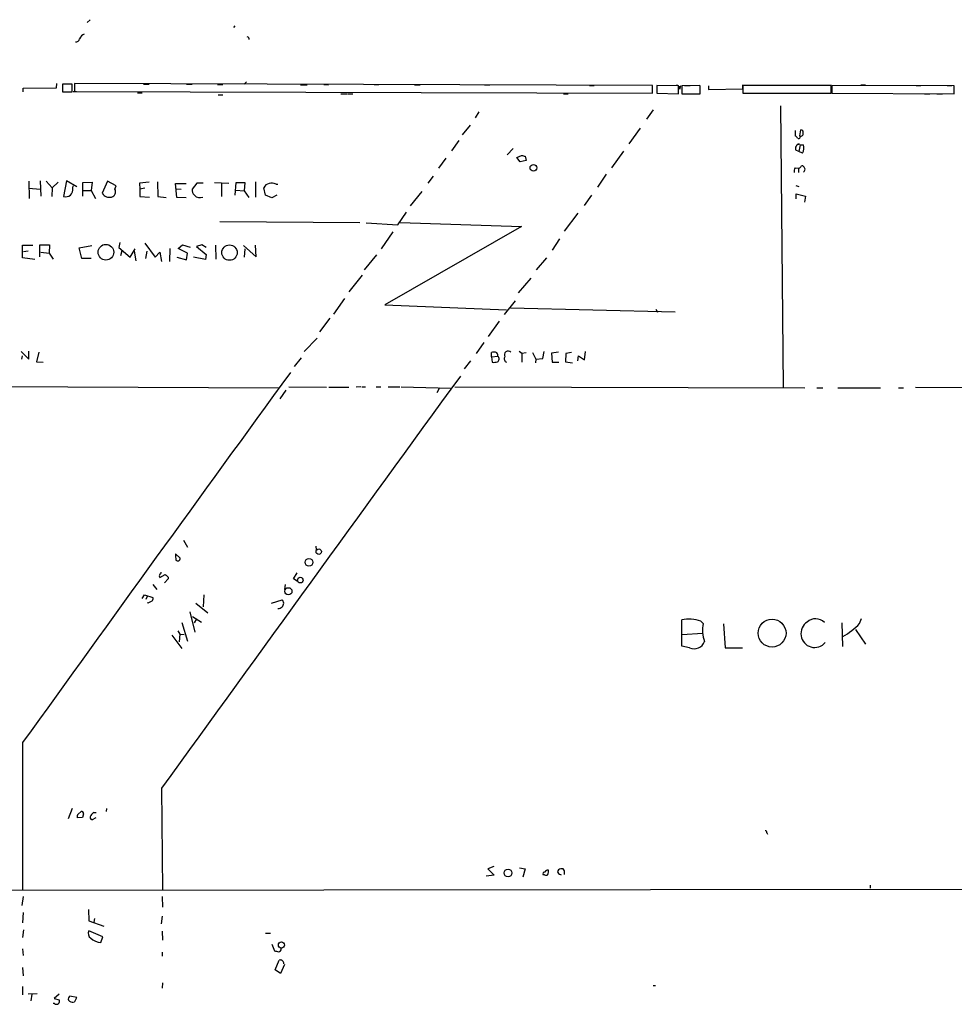
# Model space of a CAD drawing. Extents: x 6 to 753, y 1518 to 2457.
# Drawn here: x 211 to 382, y 2276 to 2456 of the extents above; entities that cross this region are included whole.
import ezdxf

# ---------------------------------------------------------------- set-up
doc = ezdxf.new("R2010")
doc.units = 0
doc.header["$MEASUREMENT"] = 0
doc.layers.add('MAIN', color=5, linetype='CONTINUOUS')

msp = doc.modelspace()

# ---------------------------------------------------------------- linework, layer by layer
at = {"layer": 'MAIN'}
for p, q in [((224.282, 2455.7592), (223.6893, 2455.2512)), ((250.698, 2454.6586), (250.444, 2454.3199)), ((218.1013, 2443.3132), (218.186, 2444.0752)), ((220.98, 2443.9906), (219.202, 2443.9906)), ((219.202, 2443.9906), (219.202, 2442.5512)), ((220.98, 2442.5512), (220.98, 2443.9906)), ((327.0673, 2443.7366), (221.4033, 2444.0752)), ((221.4033, 2444.0752), (221.4033, 2442.6359)), ((234.0187, 2443.9906), (235.0347, 2443.9906)), ((241.8927, 2443.9906), (242.9087, 2443.9906)), ((247.5653, 2443.9059), (248.4967, 2443.9059)), ((252.8147, 2444.4139), (252.3913, 2443.9906)), ((262.7207, 2443.8212), (263.906, 2443.8212)), ((266.954, 2443.9059), (267.8007, 2443.8212)), ((276.1827, 2443.9059), (277.0293, 2443.9059)), ((283.5487, 2443.8212), (284.5647, 2443.8212)), ((296.3333, 2443.8212), (297.3493, 2443.8212)), ((315.5527, 2443.7366), (316.3993, 2443.7366)), ((327.0673, 2442.2972), (327.0673, 2443.7366)), ((331.8087, 2443.6519), (327.8293, 2443.7366)), ((327.8293, 2443.7366), (327.8293, 2442.2972)), ((331.8087, 2442.2126), (331.8087, 2443.6519)), ((332.0627, 2443.0592), (332.232, 2443.7366)), ((335.7033, 2443.7366), (332.4013, 2443.6519)), ((332.4013, 2443.6519), (332.4013, 2442.2126)), ((332.9093, 2443.7366), (333.9253, 2443.7366)), ((335.788, 2443.5672), (335.7033, 2443.7366)), ((337.312, 2443.6519), (337.312, 2442.9746)), ((343.5773, 2443.1439), (343.5773, 2443.8212)), ((343.5773, 2443.7366), (343.5773, 2442.2972)), ((359.7487, 2443.7366), (343.5773, 2443.7366)), ((359.7487, 2442.2972), (359.7487, 2443.7366)), ((382.1853, 2443.6519), (359.8333, 2443.7366)), ((359.8333, 2443.7366), (359.8333, 2442.2972)), ((365.1673, 2443.8212), (366.014, 2443.8212)), ((375.2427, 2443.7366), (376.0893, 2443.7366)), ((380.9153, 2443.7366), (381.762, 2443.7366)), ((382.1853, 2442.2126), (382.1853, 2443.6519)), ((212.0053, 2443.2286), (218.1013, 2443.3132)), ((212.0053, 2442.5512), (212.0053, 2443.2286)), ((219.202, 2442.5512), (220.98, 2442.5512)), ((221.1493, 2442.6359), (221.742, 2442.6359)), ((221.4033, 2442.6359), (327.0673, 2442.2972)), ((232.918, 2442.3819), (233.7647, 2442.3819)), ((247.65, 2442.0432), (248.4967, 2442.0432)), ((270.0867, 2442.2126), (271.272, 2442.2126)), ((271.4413, 2442.2126), (272.288, 2442.2126)), ((310.8113, 2442.2126), (311.658, 2442.2126)), ((327.8293, 2442.9746), (327.8293, 2442.2972)), ((327.8293, 2442.2972), (331.8087, 2442.2126)), ((332.4013, 2442.2126), (335.788, 2442.2126)), ((337.312, 2442.9746), (343.5773, 2443.1439)), ((343.5773, 2442.2972), (359.7487, 2442.2972)), ((344.5087, 2442.2972), (345.5247, 2442.2972)), ((359.8333, 2442.2972), (382.1853, 2442.2126)), ((376.7667, 2442.2126), (377.7827, 2442.2126)), ((379.0527, 2442.2126), (380.0687, 2442.2126)), ((350.4353, 2440.0112), (350.9433, 2388.5339)), ((295.3173, 2438.9106), (294.64, 2437.8099)), ((327.152, 2439.2492), (325.9667, 2437.5559)), ((293.7087, 2436.4552), (292.2693, 2434.6772)), ((324.7813, 2435.9472), (322.7493, 2433.0686)), ((353.1447, 2435.5239), (353.1447, 2434.5079)), ((353.9913, 2434.5079), (354.1607, 2435.6086)), ((291.6767, 2433.6612), (290.322, 2431.7986)), ((353.9067, 2432.9839), (353.6527, 2433.0686)), ((354.076, 2432.8992), (353.822, 2431.6292)), ((354.076, 2432.8992), (354.6687, 2432.8992)), ((301.5827, 2432.2219), (300.482, 2431.0366)), ((302.26, 2430.5286), (303.1067, 2430.9519)), ((303.784, 2430.7826), (303.9533, 2430.0206)), ((321.7333, 2431.7139), (319.532, 2428.6659)), ((353.822, 2431.6292), (353.2293, 2431.8832)), ((354.4993, 2431.3752), (353.822, 2431.6292)), ((289.306, 2430.4439), (287.9513, 2428.5812)), ((302.8527, 2429.7666), (302.26, 2430.5286)), ((303.9533, 2430.0206), (302.8527, 2429.7666)), ((286.9353, 2427.1419), (286.004, 2425.8719)), ((318.6007, 2427.4806), (316.992, 2425.1099)), ((353.1447, 2428.6659), (353.7373, 2428.5812)), ((353.7373, 2428.5812), (353.7373, 2427.8192)), ((213.0213, 2426.2106), (213.106, 2423.0779)), ((215.138, 2426.2952), (215.2227, 2423.5012)), ((216.2387, 2426.2106), (217.3393, 2425.0252)), ((218.44, 2426.0412), (217.3393, 2425.0252)), ((219.964, 2426.2952), (219.3713, 2423.4166)), ((221.8267, 2425.1946), (219.964, 2426.2952)), ((221.0647, 2424.9406), (221.1493, 2425.3639)), ((222.9273, 2425.9566), (224.6207, 2426.0412)), ((222.9273, 2423.5012), (222.9273, 2425.9566)), ((224.6207, 2426.0412), (224.4513, 2424.5172)), ((227.4147, 2426.2106), (226.4833, 2424.0092)), ((229.0233, 2425.3639), (227.4147, 2426.2106)), ((228.7693, 2424.7712), (229.0233, 2425.3639)), ((235.0347, 2426.0412), (233.2567, 2425.8719)), ((233.2567, 2425.8719), (233.3413, 2424.7712)), ((236.5587, 2426.1259), (236.6433, 2423.4166)), ((240.1147, 2423.2472), (239.8607, 2425.7872)), ((239.8607, 2425.7872), (241.808, 2425.7872)), ((243.7553, 2425.8719), (242.9087, 2424.7712)), ((244.9407, 2425.8719), (243.7553, 2425.8719)), ((246.9727, 2425.9566), (249.5973, 2425.8719)), ((248.2427, 2425.8719), (248.2427, 2423.4166)), ((250.7827, 2423.6706), (250.952, 2425.9566)), ((250.952, 2425.9566), (252.5607, 2425.9566)), ((252.5607, 2425.9566), (252.3913, 2424.4326)), ((254.508, 2426.1259), (254.508, 2423.3319)), ((258.2333, 2425.7026), (258.572, 2425.7026)), ((353.2293, 2425.4486), (353.822, 2425.2792)), ((213.0213, 2424.9406), (215.138, 2424.7712)), ((217.3393, 2425.0252), (217.2547, 2423.4166)), ((223.012, 2424.5172), (224.4513, 2424.5172)), ((224.4513, 2424.5172), (225.2133, 2423.0779)), ((234.2727, 2424.9406), (233.3413, 2424.7712)), ((233.3413, 2424.7712), (233.3413, 2423.4166)), ((240.03, 2424.8559), (240.8767, 2424.7712)), ((250.8673, 2424.6019), (252.3913, 2424.4326)), ((252.3913, 2424.4326), (253.238, 2423.2472)), ((256.286, 2423.6706), (256.032, 2425.0252)), ((257.4713, 2423.1626), (256.286, 2423.6706)), ((258.4027, 2423.6706), (257.4713, 2423.1626)), ((284.9033, 2424.3479), (282.7867, 2421.7232)), ((315.8913, 2423.6706), (314.5367, 2421.8079)), ((353.314, 2422.9932), (353.314, 2423.9246)), ((353.314, 2423.9246), (355.0073, 2423.5012)), ((233.3413, 2423.4166), (235.1193, 2423.3319)), ((236.6433, 2423.4166), (238.1673, 2423.2472)), ((241.808, 2423.1626), (240.1147, 2423.2472)), ((355.0073, 2423.5012), (354.838, 2422.4006)), ((280.5007, 2418.2519), (282.1093, 2420.5379)), ((313.436, 2420.3686), (310.896, 2417.0666)), ((247.9887, 2418.8446), (273.558, 2418.6752)), ((274.7433, 2418.5906), (280.5007, 2418.2519)), ((280.924, 2418.6752), (303.1067, 2417.9132)), ((279.5693, 2416.9819), (277.4527, 2413.8492)), ((303.1067, 2417.9132), (278.13, 2403.6046)), ((215.0533, 2412.4099), (215.0533, 2414.6112)), ((215.0533, 2414.6112), (216.8313, 2414.6112)), ((216.8313, 2414.6112), (216.7467, 2413.0872)), ((229.7007, 2415.0346), (229.5313, 2414.1032)), ((234.2727, 2414.8652), (236.1353, 2412.3252)), ((240.3687, 2413.9339), (241.1307, 2414.6112)), ((241.1307, 2414.6112), (242.57, 2414.1879)), ((244.6867, 2414.6112), (243.6707, 2414.2726)), ((245.4487, 2414.1032), (244.6867, 2414.6112)), ((310.0493, 2415.7119), (308.6947, 2413.5952)), ((211.9207, 2412.2406), (211.9207, 2414.5266)), ((211.9207, 2414.5266), (213.7833, 2414.5266)), ((212.09, 2413.3412), (212.9367, 2413.5106)), ((215.2227, 2413.2566), (216.7467, 2413.0872)), ((216.7467, 2413.0872), (217.5087, 2411.9866)), ((222.25, 2414.0186), (224.536, 2414.4419)), ((222.758, 2412.0712), (222.25, 2414.0186)), ((229.5313, 2414.1032), (231.5633, 2412.3252)), ((230.0393, 2413.5106), (229.7853, 2412.5792)), ((231.5633, 2412.3252), (232.4947, 2413.8492)), ((232.3253, 2413.4259), (232.5793, 2411.6479)), ((234.6113, 2413.4259), (234.3573, 2412.0712)), ((236.1353, 2412.3252), (236.982, 2413.2566)), ((236.982, 2413.2566), (237.3207, 2411.5632)), ((238.8447, 2413.9339), (238.76, 2411.5632)), ((242.062, 2413.0872), (240.3687, 2413.9339)), ((241.8927, 2411.8172), (242.062, 2413.0872)), ((243.6707, 2414.2726), (245.4487, 2412.8332)), ((245.4487, 2412.8332), (245.364, 2411.9019)), ((247.142, 2414.5266), (247.2267, 2411.9866)), ((252.3067, 2414.4419), (254.5927, 2412.4099)), ((252.5607, 2413.8492), (252.3913, 2412.3252)), ((254.5927, 2412.4099), (254.508, 2414.5266)), ((276.606, 2412.7486), (274.32, 2410.0392)), ((214.122, 2411.9019), (211.9207, 2412.2406)), ((224.4513, 2412.0712), (222.758, 2412.0712)), ((240.1147, 2412.3252), (241.8927, 2411.8172)), ((245.364, 2411.9019), (243.1627, 2412.3252)), ((307.6787, 2412.2406), (305.816, 2410.0392)), ((273.9813, 2409.0232), (271.526, 2405.9752)), ((304.8, 2408.5152), (302.514, 2405.8059)), ((270.764, 2404.7899), (268.732, 2401.9112)), ((299.974, 2401.8266), (302.006, 2404.3666)), ((278.13, 2403.6046), (300.3973, 2402.6732)), ((301.0747, 2403.0966), (331.216, 2402.3346)), ((327.66, 2402.8426), (327.9987, 2402.2499)), ((268.0547, 2401.1492), (266.192, 2398.6939)), ((299.0427, 2400.6412), (297.0107, 2397.8472)), ((265.7687, 2397.5086), (263.398, 2395.0532)), ((296.2487, 2396.7466), (294.8093, 2394.7146)), ((211.6667, 2395.0532), (213.0213, 2393.6986)), ((213.0213, 2393.6986), (213.0213, 2395.1379)), ((214.884, 2394.9686), (214.4607, 2393.1906)), ((297.6033, 2394.1219), (297.6033, 2394.8839)), ((302.6833, 2395.1379), (303.1913, 2394.7992)), ((303.1913, 2394.7992), (303.9533, 2394.8839)), ((303.1913, 2394.7992), (303.1913, 2393.1059)), ((305.1387, 2394.8839), (305.7313, 2393.6986)), ((307.0013, 2393.7832), (307.2553, 2395.0532)), ((309.88, 2394.9686), (308.61, 2394.7992)), ((308.61, 2394.7992), (308.6947, 2393.1059)), ((312.2507, 2394.8839), (311.2347, 2394.7146)), ((314.6213, 2393.5292), (314.7907, 2395.0532)), ((211.7513, 2393.6986), (211.9207, 2394.2912)), ((214.4607, 2393.1906), (215.646, 2393.1059)), ((262.8053, 2393.9526), (261.5353, 2392.3439)), ((293.7933, 2393.3599), (292.608, 2391.9206)), ((297.6033, 2394.1219), (298.7887, 2394.2066)), ((297.6033, 2394.1219), (297.7727, 2393.1059)), ((305.7313, 2393.6986), (305.6467, 2393.0212)), ((305.7313, 2393.6986), (307.0013, 2393.7832)), ((308.6947, 2393.1059), (309.9647, 2393.1059)), ((311.2347, 2394.7146), (311.15, 2393.1906)), ((311.15, 2393.1906), (312.42, 2393.0212)), ((313.436, 2393.3599), (313.5207, 2394.2912)), ((313.5207, 2394.2912), (314.6213, 2393.5292)), ((161.798, 2388.8726), (258.7413, 2388.4492)), ((260.0113, 2388.0259), (258.9107, 2386.4172)), ((260.604, 2388.6186), (267.462, 2388.5339)), ((267.8853, 2388.5339), (271.526, 2388.5339)), ((273.7273, 2388.6186), (272.8807, 2388.5339)), ((273.8967, 2388.6186), (274.574, 2388.6186)), ((276.5213, 2388.6186), (277.368, 2388.6186)), ((278.7227, 2388.6186), (280.8393, 2388.6186)), ((281.0933, 2388.6186), (290.1527, 2388.3646)), ((288.1207, 2388.4492), (287.6127, 2387.5179)), ((290.9147, 2388.6186), (354.9227, 2388.4492)), ((357.124, 2388.4492), (358.2247, 2388.4492)), ((360.934, 2388.4492), (368.7233, 2388.4492)), ((372.0253, 2388.4492), (372.9567, 2388.4492)), ((375.158, 2388.5339), (395.478, 2388.4492)), ((241.3, 2360.5939), (242.062, 2359.3239)), ((265.5147, 2359.4932), (265.5993, 2358.8159)), ((240.7073, 2357.2919), (239.8607, 2358.0539)), ((236.982, 2353.7359), (237.998, 2354.3286)), ((238.506, 2353.4819), (237.8287, 2352.8046)), ((238.506, 2353.8206), (238.506, 2353.4819)), ((261.4507, 2353.4819), (262.128, 2354.5826)), ((262.128, 2353.0586), (261.4507, 2353.4819)), ((235.712, 2352.4659), (236.474, 2351.5346)), ((259.9267, 2352.4659), (259.7573, 2351.5346)), ((233.7647, 2349.9259), (234.188, 2350.6032)), ((234.188, 2350.6032), (235.712, 2350.0952)), ((234.696, 2350.2646), (234.442, 2349.7566)), ((245.0253, 2350.6032), (244.9407, 2348.4019)), ((243.586, 2349.0792), (245.7873, 2347.3012)), ((257.3867, 2349.0792), (259.334, 2349.6719)), ((242.4853, 2347.4706), (243.4167, 2343.7452)), ((242.9933, 2346.6239), (244.602, 2345.6079)), ((243.6707, 2346.2006), (243.2473, 2345.4386)), ((364.9133, 2345.3539), (365.252, 2346.2852)), ((241.046, 2345.5232), (242.062, 2342.1366)), ((332.4013, 2341.2052), (332.4013, 2346.0312)), ((335.8727, 2345.7772), (336.296, 2345.3539)), ((340.0213, 2345.2692), (340.36, 2340.8666)), ((361.696, 2345.4386), (361.7807, 2341.1206)), ((239.1833, 2343.2372), (241.046, 2340.7819)), ((240.284, 2343.9992), (240.6227, 2343.4066)), ((240.6227, 2343.4066), (240.538, 2341.9672)), ((240.6227, 2343.4066), (241.4693, 2343.3219)), ((332.486, 2343.3219), (336.2113, 2343.5759)), ((364.1513, 2344.2532), (366.014, 2341.5439)), ((333.8407, 2340.8666), (332.4013, 2341.2052)), ((340.36, 2340.8666), (343.4927, 2340.8666)), ((211.9207, 2323.5946), (211.9207, 2296.6706)), ((237.3207, 2315.2126), (237.49, 2296.5859)), ((220.98, 2311.4872), (220.218, 2309.6246)), ((222.0807, 2310.4712), (222.5887, 2310.9792)), ((223.012, 2310.5559), (222.8427, 2309.8786)), ((224.9593, 2310.8099), (225.3827, 2310.8099)), ((227.2453, 2311.4872), (227.1607, 2310.9792)), ((222.8427, 2309.8786), (221.9113, 2309.7939)), ((225.298, 2309.7939), (224.6207, 2309.4552)), ((347.98, 2307.0846), (348.0647, 2306.8306)), ((298.1113, 2299.2952), (296.672, 2299.1259)), ((298.0267, 2300.9039), (296.926, 2300.4806)), ((296.926, 2300.4806), (298.1113, 2299.2952)), ((302.768, 2300.6499), (303.784, 2300.4806)), ((303.784, 2300.4806), (303.3607, 2298.9566)), ((307.34, 2299.3799), (307.086, 2299.3799)), ((309.88, 2300.3112), (309.7107, 2299.9726)), ((310.2187, 2299.4646), (310.388, 2299.3799)), ((310.9807, 2300.1419), (310.7267, 2300.4806)), ((366.8607, 2297.5172), (366.8607, 2296.9246)), ((517.5673, 2296.8399), (23.2833, 2296.3319)), ((212.0053, 2295.4006), (211.7513, 2293.7919)), ((237.4053, 2295.4006), (237.49, 2293.4532)), ((212.0053, 2292.5219), (211.9207, 2290.5746)), ((223.9433, 2293.0299), (224.028, 2290.9979)), ((224.028, 2290.9979), (226.7373, 2289.9819)), ((225.044, 2291.4212), (224.9593, 2290.7439)), ((237.4053, 2291.8446), (237.236, 2290.4052)), ((212.09, 2289.3046), (211.9207, 2287.9499)), ((226.568, 2288.0346), (224.028, 2289.1352)), ((237.4053, 2289.0506), (237.49, 2287.4419)), ((256.286, 2288.7119), (257.2173, 2288.7119)), ((226.2293, 2287.0186), (226.568, 2288.0346)), ((211.9207, 2285.8332), (212.0053, 2284.6479)), ((237.4053, 2285.2406), (237.4053, 2284.4786)), ((257.4713, 2286.6799), (257.9793, 2285.4946)), ((258.064, 2282.0232), (258.826, 2283.8012)), ((211.9207, 2282.4466), (212.0053, 2280.9226)), ((259.08, 2281.3459), (258.064, 2282.0232)), ((259.7573, 2282.9546), (259.08, 2281.3459)), ((237.49, 2279.6526), (237.4053, 2278.6366)), ((211.9207, 2278.9752), (211.9207, 2277.4512)), ((327.152, 2279.1446), (327.5753, 2279.1446)), ((214.5453, 2277.6206), (212.9367, 2277.5359)), ((213.614, 2277.5359), (213.4447, 2276.3506)), ((218.6093, 2277.5359), (217.678, 2276.7739)), ((217.678, 2276.7739), (218.6093, 2276.5199)), ((221.8267, 2276.9432), (220.5567, 2277.1972)), ((221.4033, 2276.0966), (221.8267, 2276.9432)), ((217.7627, 2275.8426), (217.5087, 2275.8426))]:
    msp.add_line(p, q, dxfattribs=at)
for centre, radius in [((305.2835, 2428.6768), 0.6138), ((227.134, 2413.2399), 1.4314), ((249.7353, 2413.1604), 1.4036), ((266.0438, 2358.4817), 0.4988), ((264.2534, 2356.5324), 0.7101), ((262.6702, 2353.2708), 0.514), ((260.4897, 2351.2275), 0.6633), ((348.921, 2343.5789), 2.5459), ((300.6472, 2299.723), 0.7204), ((259.227, 2286.5482), 0.5659)]:
    msp.add_circle(centre, radius, dxfattribs=at)
for centre, radius, start, end in [((223.732, 2451.7374), 1.5018, 111.511653, 158.496845), ((252.914, 2452.213), 0.4195, 346.994121, 80.393967), ((221.6079, 2452.4361), 0.7417, 267.279935, 348.474956), ((331.4698, 2443.1437), 0.5989, 351.888839, 98.111161), ((-2.8619, 2442.8899), 338.6506, 359.885409, 0.114591), ((352.8486, 2433.7885), 0.778, 22.371722, 67.628278), ((353.7797, 2434.2962), 0.2993, 224.986465, 45.013536), ((354.1913, 2434.8743), 0.4174, 241.372013, 19.82832), ((354.1419, 2435.1477), 0.4613, 343.399492, 87.664214), ((353.9761, 2432.1824), 0.8045, 94.948764, 201.833149), ((352.5317, 2432.3653), 2.2027, 333.288374, 14.027411), ((345.7777, 2600.2214), 174.5651, 255.851155, 256.080298), ((354.4401, 2428.7252), 0.3003, 40.421237, 158.510401), ((353.907, 2428.0731), 0.9657, 142.1297, 195.24367), ((353.6947, 2429.132), 0.5524, 274.422569, 327.506537), ((354.3224, 2428.4119), 0.6148, 304.281977, 55.718023), ((257.0816, 2424.6925), 1.1011, 96.167798, 162.412536), ((257.4945, 2424.1864), 1.6866, 64.021378, 108.357603), ((219.7101, 2425.0245), 1.6432, 258.101285, 304.519837), ((219.6253, 2424.7149), 1.457, 314.213043, 8.911499), ((227.789, 2424.8181), 1.536, 211.778813, 284.620717), ((227.96, 2424.2628), 0.9558, 283.10425, 32.136924), ((244.0166, 2424.5656), 1.1268, 169.486857, 232.58704), ((244.3111, 2424.4782), 1.2692, 219.517147, 295.424334), ((298.1539, 2393.4004), 1.5824, 82.322568, 110.362373), ((298.1286, 2394.3384), 0.6732, 348.70843, 69.41407), ((300.6741, 2394.4606), 0.7024, 46.315057, 208.827232), ((298.0268, 2395.4746), 2.3823, 263.877066, 286.514952), ((298.4231, 2393.7256), 0.6043, 297.701572, 52.762146), ((300.609, 2393.7409), 0.6694, 145.303222, 251.562344), ((13959.8765, -7570.2131), 16937.9373, 143.97663783, 144.25907125), ((19102.9324, -11299.5975), 23265.3038, 143.95383528, 144.18301832), ((243.7571, 2357.7998), 3.9047, 176.268794, 192.522123), ((240.2864, 2357.2122), 0.4283, 217.209698, 10.722358), ((237.4477, 2354.0322), 0.552, 147.524827, 212.466416), ((236.6858, 2354.7942), 0.5518, 302.463229, 355.603684), ((365.2519, 2481.0744), 179.6053, 224.885386, 225.114569), ((235.204, 2349.8836), 0.5503, 270, 22.613458), ((234.8229, 2349.6299), 0.483, 254.766731, 322.097965), ((258.599, 2349.029), 0.9662, 268.398651, 319.52928), ((258.8402, 2349.0369), 0.8044, 307.869986, 52.130014), ((333.6636, 2339.4349), 6.716, 70.796153, 100.833424), ((356.8686, 2343.9482), 2.2523, 44.368623, 132.533106), ((342.4766, 2344.1686), 6.2932, 169.14377, 199.654314), ((356.7008, 2343.4827), 2.5203, 122.517223, 320.588548), ((356.0518, 2353.6023), 12.1063, 298.698807, 317.052205), ((334.6434, 2342.7208), 2.0205, 246.591776, 340.667398), ((222.5042, 2310.0055), 0.6295, 132.282873, 199.640967), ((222.6875, 2310.6547), 0.3392, 343.066164, 106.933836), ((224.6911, 2309.902), 0.4523, 135.824085, 261.045813), ((225.6792, 2309.4975), 1.4969, 118.746399, 151.262153), ((347.6837, 2307.1269), 0.2993, 351.875312, 98.143638), ((307.3188, 2299.5916), 0.3147, 70.332702, 222.282263), ((307.5979, 2299.6915), 0.4044, 230.386678, 325.873798), ((307.8904, 2299.7609), 0.4827, 74.757374, 164.745922), ((306.4509, 2300.0148), 1.5807, 339.629778, 7.700518), ((310.2609, 2300.0148), 0.5518, 184.385964, 265.614036), ((310.5574, 2299.1259), 1.3652, 82.876545, 119.748005), ((141.6307, 2299.8033), 169.3503, 359.885409, 0.114558), ((224.9528, 2288.6468), 1.0458, 152.16083, 235.916399), ((226.3112, 2289.8762), 2.8588, 227.141868, 268.358329), ((300.668, 2454.7598), 174.5653, 255.845177, 256.07436), ((258.722, 2285.7833), 0.4627, 261.887409, 16.911546), ((258.9832, 2283.1298), 0.6896, 359.509736, 103.177718), ((218.1269, 2276.2551), 0.5503, 228.558423, 28.763354), ((220.9376, 2276.6469), 0.6693, 124.689739, 198.440363), ((221.0771, 2277.1151), 1.0305, 221.282163, 278.757576)]:
    msp.add_arc(centre, radius, start, end, dxfattribs=at)

doc.saveas('drawing.dxf')
